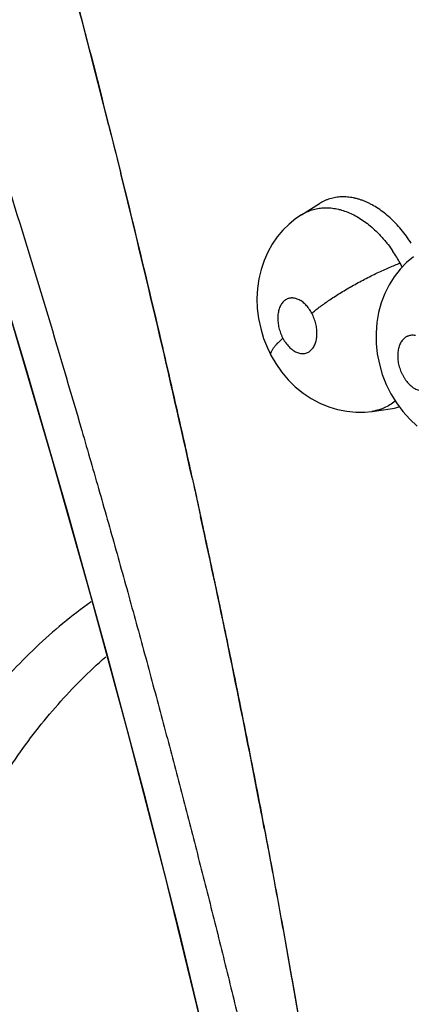
# Model space of a CAD drawing. Units: inches. Extents: x 0.4 to 16.6, y 0.6 to 10.4.
# Drawn here: x 11.9 to 12, y 8.7 to 8.8 of the extents above; entities that cross this region are included whole.
import ezdxf

# ---------------------------------------------------------------- set-up
doc = ezdxf.new("R2010")
doc.units = ezdxf.units.IN
doc.header["$LTSCALE"] = 0.935
doc.header["$MEASUREMENT"] = 0
doc.layers.get('0').update_dxf_attribs({"linetype": 'CONTINUOUS'})

msp = doc.modelspace()

# ---------------------------------------------------------------- linework, layer by layer
at = {"color": 7, "linetype": 'CONTINUOUS'}
for p, q in [((11.9539596702, 8.7981800985), (11.9546466327, 8.7954382042)), ((11.9546466327, 8.7954382042), (11.9549541232, 8.7942052527)), ((11.9549541232, 8.7942052527), (11.9556873387, 8.7912508917)), ((11.9817947998, 8.7853099682), (11.9843524799, 8.7869017906)), ((11.9817880385, 8.7853057596), (11.9817947998, 8.7853099682)), ((11.9919592974, 8.7569139124), (11.9919425719, 8.7569115838)), ((11.9919592974, 8.7569139124), (11.9945525567, 8.7572710258)), ((11.9945634703, 8.7572723553), (11.994552542, 8.7572711606)), ((11.9945525567, 8.7572710258), (11.9945649802, 8.7572727149)), ((11.9945649802, 8.7572727149), (11.9945724944, 8.7572737478)), ((11.96598335, 8.7473312637), (11.9665499535, 8.7447628332)), ((11.9665499535, 8.7447628332), (11.9666615618, 8.7442547715)), ((11.9666615618, 8.7442547715), (11.9672167421, 8.7417168433))]:
    msp.add_line(p, q, dxfattribs=at)
for points in [[(11.8935066292, 8.9062325517), (11.9002746622, 8.8882173735), (11.907178277, 8.8692428131), (11.9140574299, 8.8497492825), (11.9208379972, 8.8298908159), (11.9274518942, 8.8098277187), (11.9338405745, 8.7897335633), (11.9399499443, 8.7697825992), (11.945744626, 8.7501088402), (11.9512829083, 8.7305299032), (11.9566541361, 8.7107104279), (11.9619299072, 8.6903174169), (11.9671686913, 8.6689935711), (11.972384027, 8.6464772201)], [(11.8936140493, 8.9061424217), (11.9011634433, 8.8859831198), (11.908573769, 8.8655313368), (11.9157607273, 8.8450089252), (11.9227147676, 8.8244454284), (11.9294255639, 8.8038706003), (11.935882752, 8.7833138859), (11.9420776283, 8.7628049094), (11.9479995193, 8.7423839616), (11.9536510531, 8.7220415966), (11.9590206246, 8.701819894), (11.9640994109, 8.6817548718), (11.9688858187, 8.6618553447), (11.9733737251, 8.6421468057), (11.9775216287, 8.6228303647)], [(11.9817860925, 8.7853047249), (11.9809676522, 8.7847507199), (11.9799944645, 8.7839617313), (11.979098031, 8.7830806804), (11.9782819528, 8.7821121483), (11.9775495331, 8.7810563586), (11.976909066, 8.7799157017), (11.9763680973, 8.7786945137), (11.9759325186, 8.7773974412), (11.9756132611, 8.7760401527), (11.9754158619, 8.7746347465), (11.9753444468, 8.7731960991), (11.9753995842, 8.7717492983), (11.9755794537, 8.7703039876), (11.9758850281, 8.7688582971), (11.9763087053, 8.7674489627), (11.9768484488, 8.7660807276), (11.9773989745, 8.7649489355)], [(11.997964875, 8.7792461767), (11.9969518428, 8.7783894207), (11.9960161182, 8.7774201204), (11.9951705272, 8.7763456608), (11.9944264647, 8.7751746936), (11.9937963545, 8.773919923), (11.993284302, 8.7725834715), (11.9928983303, 8.7711821393), (11.992646383, 8.7697313146), (11.9925322543, 8.7682401167), (11.9925559201, 8.7667254459), (11.9927163828, 8.7652191458), (11.9930122901, 8.763720966), (11.9934405962, 8.7622460514), (11.9939971614, 8.760811528), (11.9946798403, 8.7594265813), (11.9954742475, 8.7581234399), (11.9963830355, 8.756899509), (11.9973909132, 8.7557747923), (11.998484324, 8.7547675784)], [(11.9773988776, 8.7649491176), (11.9780499997, 8.7638299982), (11.9788969213, 8.7626135919), (11.9798413229, 8.7614885089), (11.9808825871, 8.76045827), (11.9820040245, 8.7595412064), (11.983191324, 8.758748896), (11.9844322598, 8.7580871869), (11.9857035013, 8.7575633999), (11.9869936252, 8.7571764608), (11.9882953333, 8.7569233516), (11.989600795, 8.7568018557), (11.9909055251, 8.7568110538), (11.9919485901, 8.7569122156)]]:
    msp.add_lwpolyline(points, dxfattribs=at)
for centre, radius, start, end in [((10.0754155838, 8.32589535), 1.9370030377, 14.1122524952, 15.5876593479), ((10.1745202451, 8.3505279586), 1.834882263, 12.489192716, 13.8978370102), ((11.9774724162, 8.7681049051), 0.0211725567, 28.85736627, 34.2187781556), ((11.9764560375, 8.767519876), 0.0223450977, 27.1836043359, 28.9133818469), ((11.9936729323, 8.7637025695), 0.0064915878, 277.8946405172, 289.4047340587), ((10.2922593537, 8.3763785465), 1.7143378676, 10.9243533862, 12.3045234918), ((10.3536650213, 8.3884541305), 1.6517565149, 10.75603874, 10.9167361887)]:
    msp.add_arc(centre, radius, start, end, dxfattribs=at)
for points, knots in [([(11.8973164766, 8.9113372659), (11.8994719373, 8.9056843224), (11.9037445986, 8.8943219202), (11.9100171665, 8.877173001), (11.9161686445, 8.8598789262), (11.9221914331, 8.8424611445), (11.9280780405, 8.824939234), (11.9338200836, 8.807330479), (11.9394097478, 8.7896513226), (11.9448387308, 8.771919427), (11.949222196, 8.7571076578), (11.9526392242, 8.745246276), (11.9551537818, 8.7363531969), (11.9576206901, 8.7274613742), (11.9600408965, 8.7185733065), (11.9624151241, 8.7096912559), (11.9643571313, 8.7022922055), (11.9658885939, 8.6963777914), (11.9674035492, 8.6904748194), (11.9692686519, 8.6831060756), (11.9710918366, 8.6757394004), (11.9725194999, 8.6698549546), (11.9735726236, 8.6654512571), (11.974608064, 8.6610535646), (11.9754558237, 8.6573919538), (11.976124167, 8.6544659719), (11.9767848766, 8.6515458327), (11.9775989952, 8.6478996769), (11.9785618376, 8.6435284651), (11.9798306508, 8.6377134536), (11.9807744213, 8.6333544889), (11.9814052912, 8.6304512721)], [0, 0, 0, 0, 0.0618430214, 0.1240857824, 0.1866537669, 0.2494724215, 0.3124731595, 0.3755994732, 0.4387964584, 0.5020060641, 0.565159112, 0.5966922643, 0.6281846602, 0.6596286362, 0.6910180863, 0.7223469615, 0.7536091525, 0.7692133257, 0.784798496, 0.8159053083, 0.8469123117, 0.8623727653, 0.8778015591, 0.8931965194, 0.9085555069, 0.916220856, 0.9238764797, 0.9391599282, 0.9544098727, 0.969630482, 1, 1, 1, 1]), ([(11.9219239342, 8.9111983824), (11.9237865824, 8.9052982368), (11.9274629353, 8.8934593489), (11.9328187261, 8.8756258724), (11.9380200881, 8.8577011469), (11.9430596904, 8.8397068003), (11.9479301133, 8.8216625286), (11.9526240087, 8.8035862667), (11.9571343211, 8.7854960614), (11.9607363019, 8.7704116077), (11.9635180408, 8.758351876), (11.9655508875, 8.7493244432), (11.9675308388, 8.7403086862), (11.9694575199, 8.7313070592), (11.971331671, 8.7223219811), (11.973153845, 8.713355681), (11.9746308393, 8.7058946842), (11.9757870596, 8.6999370562), (11.9769243313, 8.6939989995), (11.9783125989, 8.6865944732), (11.9799205071, 8.6777305182), (11.9812069706, 8.6703625447), (11.9821996845, 8.664486425), (11.9829241767, 8.6600957089), (11.9836285514, 8.6557152384), (11.9845431522, 8.6498958913), (11.9856519173, 8.6426436371), (11.9869551511, 8.6339643417), (11.9878239979, 8.6281901927), (11.9882624586, 8.625308776)], [0, 0, 0, 0, 0.0631751722, 0.1265749226, 0.1901234164, 0.2537454997, 0.3173760289, 0.380957955, 0.4444343188, 0.507740515, 0.5393074875, 0.5708050251, 0.6022242573, 0.6335576166, 0.6647989018, 0.6959419347, 0.7269804896, 0.742458642, 0.7579081979, 0.7887139089, 0.8193806778, 0.8498914911, 0.8650832357, 0.8802298037, 0.89532969, 0.9103851656, 0.940378458, 0.9702401575, 1, 1, 1, 1]), ([(11.9976242195, 8.781178759), (11.9973968699, 8.7815284874), (11.9969291034, 8.7822050492), (11.9961800079, 8.7831619549), (11.995394211, 8.7840432341), (11.9945742359, 8.7848460951), (11.9937263636, 8.7855668327), (11.9928591464, 8.7861985823), (11.9921177842, 8.7866496202), (11.9915205265, 8.7869592216), (11.9910741159, 8.787164806), (11.9906256326, 8.7873457787), (11.9901768404, 8.7875016039), (11.9897299223, 8.7876312453), (11.9892862967, 8.7877340058), (11.9888463412, 8.7878102888), (11.9884096491, 8.7878606549), (11.9879757292, 8.7878846644), (11.9875448886, 8.7878817932), (11.9871185422, 8.7878523097), (11.986698741, 8.7877965868), (11.9862870784, 8.787714623), (11.9858842113, 8.7876064296), (11.9854901154, 8.7874719529), (11.9849746299, 8.7872569053), (11.9846037856, 8.7870569646), (11.984365275, 8.7869085604)], [0, 0, 0, 0, 0.078285818, 0.1542658738, 0.2279359908, 0.2997191329, 0.369470775, 0.4366023155, 0.5008824205, 0.5321078923, 0.5628203236, 0.5930853418, 0.6228368435, 0.6519430896, 0.6803777399, 0.7082557478, 0.7357005568, 0.76283196, 0.7897665923, 0.8165088709, 0.8429862863, 0.8691910751, 0.8952287821, 0.921218281, 0.9472793928, 1, 1, 1, 1]), ([(11.9817949119, 8.7853102115), (11.9820306583, 8.7854566415), (11.9825199309, 8.7857205736), (11.9831681144, 8.7859699673), (11.9837014734, 8.7861187927), (11.9841083111, 8.7862050012), (11.9845212612, 8.7862659722), (11.9849403812, 8.786301859), (11.9853661201, 8.7863122114), (11.9857982937, 8.7862967455), (11.9862354585, 8.786255887), (11.9866754009, 8.7861899776), (11.987116493, 8.7860990255), (11.9877105451, 8.7859430747), (11.9884574186, 8.7856828216), (11.9893448938, 8.7852743796), (11.9902253673, 8.784772382), (11.991090008, 8.78418117), (11.9919326699, 8.7835026895), (11.992608648, 8.7828718044), (11.9931368483, 8.7823269963), (11.9935281247, 8.7818960428), (11.9939088667, 8.7814481496), (11.9944036238, 8.7808271461), (11.9947546226, 8.7803424541), (11.9949799251, 8.7800113861)], [0, 0, 0, 0, 0.0530788222, 0.1060062684, 0.1324561619, 0.158926169, 0.1854913294, 0.2122436227, 0.2393304048, 0.2668921651, 0.2949064866, 0.32326269, 0.3519321502, 0.3810013658, 0.4406841125, 0.502923901, 0.5676038186, 0.6343035501, 0.7030448173, 0.7743255057, 0.8109955858, 0.8481573909, 0.8856336811, 0.9234081165, 1, 1, 1, 1]), ([(11.9832686086, 8.7710726433), (11.9834338217, 8.7712154426), (11.9837882441, 8.7715102503), (11.9843612838, 8.7719575513), (11.9850023363, 8.7724298571), (11.9857079793, 8.7729231417), (11.9864729181, 8.7734320224), (11.9872898658, 8.7739508672), (11.9881499168, 8.7744729528), (11.989042579, 8.7749917762), (11.9899565231, 8.7755002885), (11.9908796337, 8.7759921962), (11.9918000369, 8.7764612909), (11.9927060208, 8.7769025447), (11.9935871291, 8.7773115216), (11.9944338506, 8.7776851476), (11.9952385424, 8.7780211828), (11.9957621725, 8.7782271004), (11.9960158451, 8.7783234548)], [0, 0, 0, 0, 0.0444958958, 0.0939137755, 0.1481036877, 0.2067218655, 0.2693279669, 0.3352921161, 0.403903656, 0.4743205367, 0.5456590079, 0.6170018657, 0.6874412453, 0.7561420944, 0.82232496, 0.885362096, 0.9447084086, 1, 1, 1, 1]), ([(11.9832686111, 8.7710726386), (11.9831461575, 8.7713027127), (11.982942635, 8.7716328862), (11.9826309504, 8.7720357189), (11.9823857714, 8.7723077905), (11.9821295168, 8.7725508653), (11.981864023, 8.7727618744), (11.9815913584, 8.7729396515), (11.9813147323, 8.7730830211), (11.9810367825, 8.7731896025), (11.9808035749, 8.7732469913), (11.9806190405, 8.7732732095), (11.9804831203, 8.7732831874), (11.9803493042, 8.7732833559), (11.9801747404, 8.7732706442), (11.9799604805, 8.7732307368), (11.9797140085, 8.7731438853), (11.9795215187, 8.7730403994), (11.9793768496, 8.7729405658), (11.9792360116, 8.7728272478), (11.9790711301, 8.7726623577), (11.9788953134, 8.772434403), (11.9787420481, 8.7721764077), (11.9786128326, 8.7718901269), (11.9785078521, 8.7715787416), (11.9784005566, 8.771125859), (11.9783366335, 8.7705153377), (11.9783628757, 8.7698846635), (11.9784358391, 8.7693664561), (11.9785176213, 8.768972757), (11.9786245055, 8.7685820917), (11.9787562654, 8.7681983764), (11.9789115002, 8.7678240219), (11.9790304023, 8.7675813203), (11.979093591, 8.767462594)], [0, 0, 0, 0, 0.0725436365, 0.1075224433, 0.1416739804, 0.1743783883, 0.205722166, 0.2359366418, 0.2648388858, 0.2922831292, 0.3186050661, 0.3314815347, 0.3441286149, 0.3565071164, 0.3686925829, 0.392809539, 0.4169164086, 0.4411476014, 0.4533869086, 0.4658043621, 0.4914199607, 0.5180730777, 0.5457344741, 0.5747522088, 0.6053376134, 0.6370565328, 0.7041417109, 0.7754268589, 0.8121768634, 0.8497185753, 0.8872674092, 0.9248375789, 0.9625651519, 1, 1, 1, 1]), ([(11.979093591, 8.767462594), (11.9791558346, 8.767345643), (11.9792866848, 8.7671182582), (11.9795019189, 8.7667957307), (11.97973268, 8.7664974892), (11.9800532139, 8.7661424482), (11.9804012468, 8.7658365816), (11.9807723936, 8.765594174), (11.9810491472, 8.7654514518), (11.9813274307, 8.7653452643), (11.9816043702, 8.7652771164), (11.9818778945, 8.765247194), (11.9821452864, 8.7652566175), (11.9824034196, 8.7653045589), (11.9826493496, 8.7653918832), (11.9828810532, 8.7655171181), (11.9830964115, 8.7656779511), (11.9832923285, 8.7658736903), (11.9834676795, 8.7661019949), (11.9836208005, 8.7663607805), (11.9837502534, 8.7666471219), (11.9838548394, 8.7669585111), (11.9839338056, 8.7672920035), (11.9839861944, 8.7676439491), (11.9840117563, 8.768011302), (11.9840098065, 8.7683910346), (11.9839813784, 8.7687791219), (11.9839261371, 8.7691712955), (11.9838440577, 8.7695646536), (11.9837367539, 8.7699555828), (11.9835613925, 8.7704662748), (11.9833947507, 8.7708356317), (11.9832686111, 8.7710726386)], [0, 0, 0, 0, 0.0368753468, 0.0729575197, 0.107851556, 0.1417277623, 0.2060227325, 0.2360542817, 0.2649430376, 0.2925255157, 0.3187690184, 0.3441121674, 0.3688675323, 0.3929749158, 0.4169052782, 0.441206785, 0.4660125145, 0.4914574032, 0.5180477095, 0.5459301507, 0.5749666451, 0.6053548057, 0.6372204974, 0.6702343668, 0.7042858402, 0.739617017, 0.7758407791, 0.8125152425, 0.8497696417, 0.8876125235, 0.9252703284, 1, 1, 1, 1]), ([(11.9982182099, 8.767848345), (11.9981260035, 8.7678689105), (11.9979417968, 8.7678977416), (11.9976666065, 8.7679032084), (11.9974000654, 8.7678697647), (11.9971871273, 8.7678089305), (11.9970239721, 8.7677416186), (11.9968649202, 8.7676617393), (11.9966758966, 8.767538098), (11.9964681931, 8.7673552968), (11.9962134564, 8.7670612502), (11.9960362509, 8.7667548201), (11.9959168921, 8.76646921), (11.9958418978, 8.7662613465), (11.9957646919, 8.7659874333), (11.9956997857, 8.7656426379), (11.9956625306, 8.7652809259), (11.9956527773, 8.7649053435), (11.9956700452, 8.7645202828), (11.9957150945, 8.7641295804), (11.9958114403, 8.763603547), (11.9959599021, 8.7630838731), (11.9961569658, 8.7625803302), (11.9963277168, 8.7622151212), (11.9965192173, 8.7618658257), (11.9967302696, 8.7615364615), (11.9969589567, 8.7612292675), (11.997202251, 8.7609470995), (11.9974580041, 8.7606934753), (11.9976822395, 8.7605060812), (11.9978663389, 8.7603723364), (11.9980487797, 8.7602523192), (11.998279337, 8.760123961), (11.9985615219, 8.7600040497), (11.9987537157, 8.7599479362), (11.9988493871, 8.7599265965)], [0, 0, 0, 0, 0.0261393089, 0.0514114259, 0.0759194291, 0.1001922848, 0.112428595, 0.1247157506, 0.1493962736, 0.1746810206, 0.2010266921, 0.2567792209, 0.2715460379, 0.2866826489, 0.3178926544, 0.3501701459, 0.3836419932, 0.4183950918, 0.4540318098, 0.490204194, 0.5271248043, 0.6019198666, 0.6392554695, 0.6766646536, 0.7133860155, 0.7493947933, 0.7848123404, 0.8192622077, 0.85238566, 0.8843644361, 0.9000053485, 0.9153268835, 0.9447686558, 0.9728783484, 1, 1, 1, 1]), ([(11.9773988776, 8.7649491176), (11.9773830104, 8.7649789475), (11.9773578176, 8.7650442871), (11.9773425307, 8.7651518352), (11.97734862, 8.7652691227), (11.9773755279, 8.7653957053), (11.9774228632, 8.7655312707), (11.9774900119, 8.7656754779), (11.9775763924, 8.765827884), (11.9776814374, 8.7659879407), (11.9778045342, 8.7661550045), (11.9779448361, 8.7663284658), (11.9781014388, 8.7665076583), (11.9783365788, 8.7667594931), (11.9786656251, 8.7670823787), (11.9789458203, 8.7673342954), (11.9790935855, 8.7674626043)], [0, 0, 0, 0, 0.0319616939, 0.0655317565, 0.1020441917, 0.1424911168, 0.1875507911, 0.2375931377, 0.2927741986, 0.3531263677, 0.4185912301, 0.4889978444, 0.5641110151, 0.6436642864, 0.8148768134, 1, 1, 1, 1]), ([(11.995291255, 8.7583971521), (11.9950497319, 8.7581977903), (11.9945440916, 8.7578332695), (11.993859279, 8.757468039), (11.9932913614, 8.7572381592), (11.9928568461, 8.7570972664), (11.9924124047, 8.7569873039), (11.9921110093, 8.7569348259), (11.9919590461, 8.7569136634)], [0, 0, 0, 0, 0.2543965486, 0.5046392014, 0.6283803633, 0.7517238264, 0.8753668785, 1, 1, 1, 1]), ([(11.9513991027, 8.7294298106), (11.9486074126, 8.7274197514), (11.9432372575, 8.7229658318), (11.9360431246, 8.715183077), (11.9296995505, 8.7063027732), (11.9242413177, 8.696390382), (11.9197000057, 8.6855065885), (11.916096584, 8.6737189187), (11.913456649, 8.6611020221), (11.9123682206, 8.6523829579), (11.9119770726, 8.6479149683)], [0, 0, 0, 0, 0.110544706, 0.2234025672, 0.3396787527, 0.460367328, 0.5862722051, 0.717979468, 0.855873263, 1, 1, 1, 1]), ([(11.9206077086, 8.6415357708), (11.9208493378, 8.6457782815), (11.9216094805, 8.6540806661), (11.9242617191, 8.6698260635), (11.9286358317, 8.684583699), (11.934870478, 8.6978743966), (11.9402576474, 8.7067454395), (11.94642231, 8.7146734911), (11.9510807736, 8.7193441287), (11.9535157825, 8.7214893577)], [0, 0, 0, 0, 0.1437501472, 0.2816926234, 0.539877112, 0.6610249721, 0.7775420723, 0.8902201546, 1, 1, 1, 1]), ([(11.9764013857, 8.6967174536), (11.9769712266, 8.6937176914), (11.9780917459, 8.6877280964), (11.9797178741, 8.6787548401), (11.9812853226, 8.6698143158), (11.9822934433, 8.6638622679), (11.9827873208, 8.6608921654)], [0, 0, 0, 0, 0.2517184558, 0.5023367231, 0.7517870341, 1, 1, 1, 1])]:
    msp.add_open_spline(points, degree=3, knots=knots, dxfattribs=at)
msp.add_open_spline([(11.9843639752, 8.7869077514), (11.9843616248, 8.7869062862), (11.9843592743, 8.786904821), (11.9843569239, 8.7869033558)], degree=3, dxfattribs=at)

doc.saveas('drawing.dxf')
